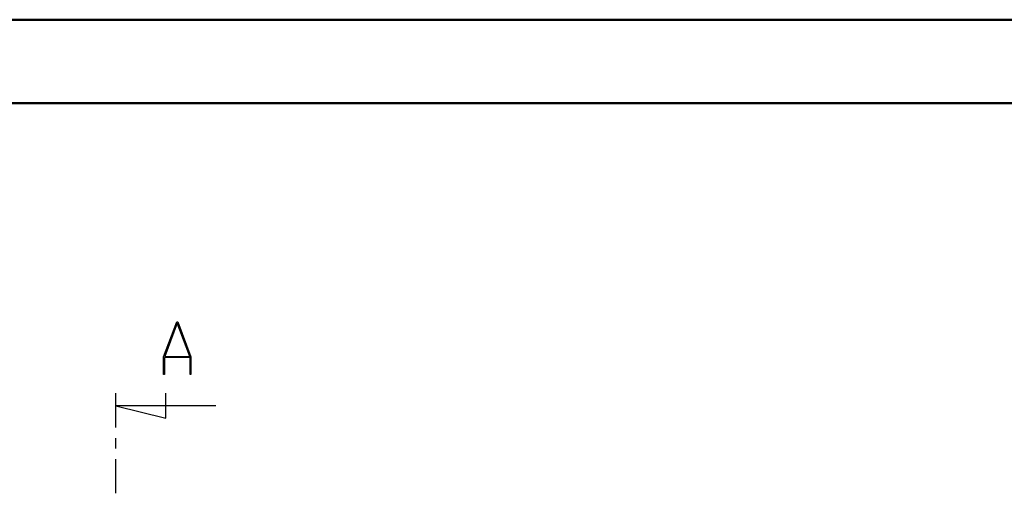
# Model space of a CAD drawing. Units: millimetres. Extents: x 0 to 841, y 0 to 594.
# Drawn here: x 130 to 249, y 537 to 594 of the extents above; entities that cross this region are included whole.
import ezdxf

# ---------------------------------------------------------------- set-up
doc = ezdxf.new("R2010")
doc.units = ezdxf.units.MM
doc.layers.add('SLD-0', color=179, linetype='Continuous')

msp = doc.modelspace()

# ---------------------------------------------------------------- linework, layer by layer
at = {"color": 7, "linetype": 'Continuous', "lineweight": 50}
for p, q in [((0.08, 594.04), (841.14, 594.04)), ((25.08, 584.04), (831.14, 584.04))]:
    msp.add_line(p, q, dxfattribs=at)
at = {"layer": 'SLD-0'}
for p, q in [((147.72, 553.59), (149.3, 557.81)), ((149.36, 557.65), (147.86, 553.64)), ((149.3, 557.81), (149.42, 557.81)), ((150.86, 553.64), (149.36, 557.65)), ((149.42, 557.81), (151, 553.59)), ((147.72, 551.46), (147.72, 553.59)), ((150.9, 553.51), (147.83, 553.51)), ((147.83, 553.51), (147.83, 551.46)), ((147.86, 553.64), (150.86, 553.64)), ((150.9, 551.46), (150.9, 553.51)), ((151, 553.59), (151, 551.46)), ((147.83, 551.46), (147.72, 551.46)), ((151, 551.46), (150.9, 551.46)), ((141.99, 545.13), (141.99, 549.23)), ((147.99, 546.23), (147.99, 549.23)), ((153.99, 547.73), (141.99, 547.73)), ((141.99, 547.73), (147.99, 546.23)), ((141.99, 542.59), (141.99, 543.86)), ((141.99, 537.23), (141.99, 541.32))]:
    msp.add_line(p, q, dxfattribs=at)

doc.saveas('drawing.dxf')
